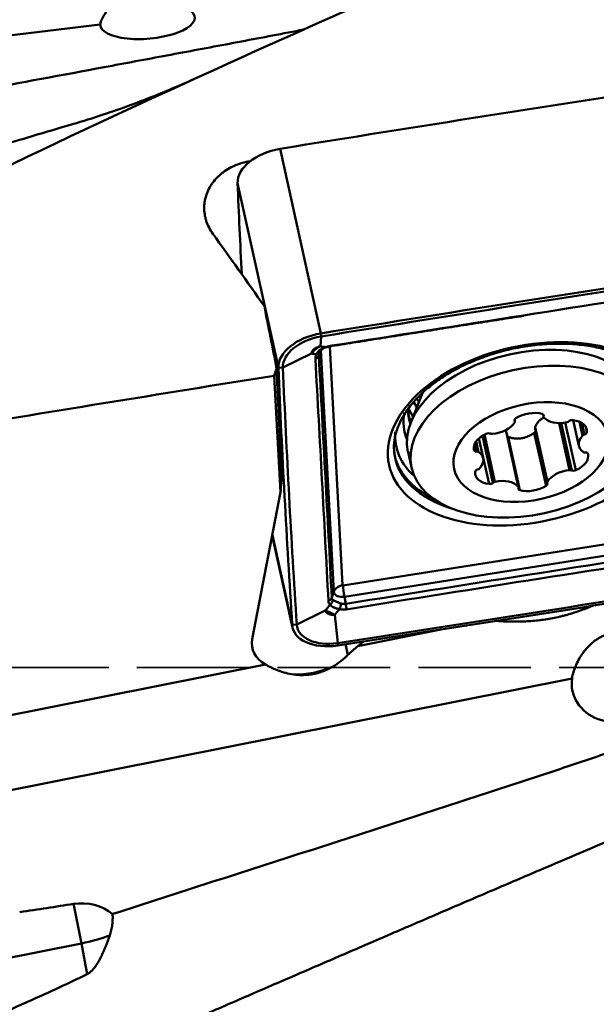
# Model space of a CAD drawing. Extents: x -35 to 122, y -64 to 95.
# Drawn here: x 35 to 50, y 4 to 30 of the extents above; entities that cross this region are included whole.
import ezdxf

# ---------------------------------------------------------------- set-up
doc = ezdxf.new("R2010")
doc.units = 0
doc.linetypes.add('DASH', pattern=[3.75, 3, -0.75])
doc.layers.add('1', color=4, linetype='Continuous', lineweight=50)
doc.layers.add('SK3', color=1, linetype='DASH', lineweight=35)

msp = doc.modelspace()

# ---------------------------------------------------------------- linework, layer by layer
at = {"layer": '1'}
for p, q in [((37.272, 30.144), (23.709, 28.512)), ((42.066, 26.832), (43.154, 21.911)), ((40.932, 25.916), (42.02, 20.995)), ((43.161, 21.828), (43.139, 21.566)), ((43.161, 21.828), (43.154, 21.911)), ((43.39, 21.563), (43.733, 15.195)), ((42.14, 21.003), (42.902, 21.374)), ((43.126, 21.404), (43.096, 21.316)), ((43.495, 15.019), (43.148, 21.468)), ((42.14, 21.003), (42.02, 20.995)), ((41.91, 20.783), (42.078, 17.674)), ((45.865, 20.32), (45.552, 19.538)), ((49.073, 19.752), (49.088, 19.683)), ((49.081, 19.745), (49.09, 19.705)), ((48.316, 19.602), (48.32, 19.584)), ((48.324, 19.575), (48.317, 19.606)), ((49.506, 19.52), (49.783, 18.266)), ((49.561, 19.522), (49.84, 18.258)), ((49.664, 19.534), (49.945, 18.262)), ((49.877, 19.598), (50.029, 18.912)), ((50.045, 19.555), (50.127, 19.184)), ((50.109, 19.522), (50.177, 19.214)), ((47.46, 19.181), (47.737, 17.927)), ((47.514, 19.212), (47.793, 17.952)), ((48.087, 19.291), (48.41, 17.83)), ((48.418, 17.813), (48.097, 19.267)), ((48.841, 19.264), (49.155, 17.845)), ((48.863, 19.37), (49.183, 17.922)), ((48.866, 19.414), (49.189, 17.952)), ((50.21, 19.424), (50.243, 19.276)), ((47.257, 18.975), (47.304, 18.762)), ((47.293, 19.034), (47.357, 18.748)), ((47.478, 18.585), (47.362, 19.109)), ((47.365, 19.112), (47.634, 17.898)), ((48.142, 19.154), (48.455, 17.735)), ((45.475, 18.754), (45.568, 18.333)), ((41.325, 13.758), (42.078, 17.674)), ((43.742, 15.191), (54.082, 16.819)), ((41.856, 16.522), (42.399, 14.069)), ((41.859, 16.535), (42.389, 14.137)), ((54.12, 16.518), (43.781, 14.89)), ((43.495, 15.019), (43.443, 14.867)), ((43.781, 14.89), (43.814, 14.7)), ((42.509, 14.146), (43.271, 14.524)), ((43.601, 13.654), (43.525, 14.41)), ((42.509, 14.146), (42.389, 14.137)), ((44.139, 13.574), (46.349, 14.013)), ((43.601, 13.654), (43.602, 13.59)), ((44.139, 13.574), (44.289, 13.695)), ((43.812, 13.622), (43.875, 13.339)), ((34.466, 11.651), (41.674, 13.084)), ((49.847, 12.707), (34.099, 9.576)), ((36.768, 5.647), (30.743, 4.444)), ((36.919, 4.826), (36.768, 5.647))]:
    msp.add_line(p, q, dxfattribs=at)
for centre, major_axis, ratio, start_param, end_param in [((38.531, 30.231), (-1.258, -0.107), 0.367904, 6.241923, 9.657168), ((74.024, -463.678), (781.132, 172.723), 0.609966, 1.463331, 1.477288), ((42.114, 26.096), (1.172, 0.259), 0.609966, 1.477288, 3.034128), ((828.857, 146.537), (781.132, 172.723), 0.609966, 3.034128, 3.039064), ((38.038, 0), (-27.004, 47.67), 0.276099, 5.045512, 5.091453), ((75.112, -468.599), (-781.132, -172.723), 0.609966, 4.604924, 4.61888), ((75.114, -468.608), (-781.015, -172.697), 0.609966, 4.604924, 4.61888), ((41.517, 0), (-7.491, 48.246), 0.082922, 5.149124, 5.187784), ((43.202, 21.175), (-1.172, -0.259), 0.609966, 4.61888, 6.17572), ((43.204, 21.166), (-1.055, -0.233), 0.609966, 4.61888, 6.17572), ((43.239, 21.732), (-0.058, 0.192), 0.342749, 2.83144, 3.153629), ((43.422, 21.773), (0.031, -0.198), 0.082497, 6.279086, 6.575014), ((48.599, 19.445), (-3.125, -0.691), 0.609966, 3.141637, 6.283131), ((42.903, 21.354), (-0.2, -0.011), 0.790413, 2.065582, 2.833537), ((42.934, 21.485), (-0.181, 0.085), 0.583958, 2.415408, 3.210475), ((829.948, 141.606), (-781.015, -172.697), 0.609966, 6.17572, 6.189677), ((103.163, 0), (-277.831, -38.322), 0.10552, 4.920105, 4.953744), ((35.303, 170.269), (-8, 176.199), 0.001155, 2.581681, 2.613292), ((829.946, 141.616), (-781.132, -172.723), 0.609966, 6.17572, 6.189677), ((48.364, 20.924), (2.808, 0.621), 0.609966, 3.260526, 3.366751), ((48.364, 20.924), (-2.807, -0.621), 0.609966, 0.12021, 0.224766), ((48.297, 21.229), (2.807, 0.621), 0.609966, 3.416232, 3.475824), ((48.573, 19.982), (3.19, 0.705), 0.609966, 2.880197, 3.249531), ((48.504, 20.294), (3.003, 0.664), 0.609966, 2.985735, 3.213991), ((48.395, 20.787), (2.981, 0.659), 0.609966, 3.251396, 3.397579), ((48.487, 20.369), (2.99, 0.661), 0.609966, 3.139477, 3.239124), ((48.718, 19.409), (0.587, 0.13), 0.609966, 0.838044, 2.102574), ((48.999, 19.706), (0.0931, 0.0206), 0.609966, 5.920899, 7.12123), ((49.182, 19.704), (0.0931, 0.0206), 0.609966, 2.779306, 3.456038), ((47.768, 19.608), (0.587, 0.13), 0.609966, 4.503236, 5.767766), ((48.41, 19.613), (0.0931, 0.0206), 0.609966, 2.102574, 3.302905), ((48.23, 19.554), (0.0931, 0.0206), 0.609966, 5.767766, 6.444498), ((49.63, 19.901), (0.587, 0.13), 0.609966, 3.456038, 4.720568), ((49.701, 19.601), (0.0931, 0.0206), 0.609966, 4.720568, 5.3973), ((49.838, 19.539), (0.0931, 0.0206), 0.609966, 1.055377, 2.255708), ((49.653, 19.223), (0.587, 0.13), 0.609966, 6.074032, 7.338562), ((48.644, 19.66), (3.481, 0.77), 0.609966, 2.961191, 3.554167), ((47.818, 18.934), (0.587, 0.13), 0.609966, 1.885242, 3.149772), ((47.602, 19.187), (0.0931, 0.0206), 0.609966, 0.684911, 1.885242), ((47.731, 19.29), (0.0931, 0.0206), 0.609966, 3.826504, 4.503236), ((50.616, 19.041), (0.587, 0.13), 0.609966, 2.408841, 3.673371), ((50.204, 19.162), (0.0931, 0.0206), 0.609966, 1.732109, 2.408841), ((50.15, 19.267), (0.0931, 0.0206), 0.609966, 4.873702, 6.074032), ((48.689, 19.455), (3.571, 0.79), 0.609966, 3.101189, 3.802451), ((48.706, 19.382), (3.576, 0.791), 0.609966, 3.101679, 3.966207), ((47.325, 18.822), (0.0931, 0.0206), 0.609966, 3.149772, 4.350103), ((47.283, 18.702), (0.0931, 0.0206), 0.609966, 0.531778, 1.20851), ((46.891, 18.455), (0.587, 0.13), 0.609966, 5.550433, 6.814963), ((49.688, 18.562), (0.587, 0.13), 0.609966, 5.026835, 6.291365), ((50.224, 18.795), (0.0931, 0.0206), 0.609966, 3.673371, 4.350103), ((50.181, 18.674), (0.0931, 0.0206), 0.609966, 0.008179, 1.20851), ((47.854, 18.273), (0.587, 0.13), 0.609966, 2.93244, 4.19697), ((47.357, 18.229), (0.0931, 0.0206), 0.609966, 1.732109, 2.93244), ((47.303, 18.335), (0.0931, 0.0206), 0.609966, 4.873702, 5.550433), ((49.739, 17.889), (0.587, 0.13), 0.609966, 1.361643, 2.626173), ((49.776, 18.206), (0.0931, 0.0206), 0.609966, 0.684911, 1.361643), ((49.904, 18.31), (0.0931, 0.0206), 0.609966, 3.826504, 5.026835), ((43.247, 22.754), (-1.101, -6.16), 0.074154, 5.585236, 5.695379), ((47.669, 17.958), (0.0931, 0.0206), 0.609966, 4.19697, 5.3973), ((47.806, 17.896), (0.0931, 0.0206), 0.609966, 1.578976, 2.255708), ((47.876, 17.596), (0.587, 0.13), 0.609966, 0.314446, 1.578976), ((49.097, 17.883), (0.0931, 0.0206), 0.609966, 5.244167, 6.444498), ((49.276, 17.942), (0.0931, 0.0206), 0.609966, 2.626173, 3.302905), ((48.508, 17.791), (0.0931, 0.0206), 0.609966, 2.779306, 3.979637), ((48.325, 17.792), (0.0931, 0.0206), 0.609966, 5.920899, 6.597631), ((48.789, 18.088), (0.587, 0.13), 0.609966, 3.979637, 5.244167), ((22.64, 505.821), (-781.015, -172.697), 0.609966, 1.463331, 1.477288), ((22.637, 505.831), (-781.132, -172.723), 0.609966, 1.463331, 1.477288), ((43.785, 14.963), (0.3, 0.016), 0.78843, 1.700392, 2.834856), ((43.772, 15.062), (-0.274, -0.061), 0.609966, 6.182698, 7.753495), ((43.742, 15.196), (0.00867, 0.00192), 0.609966, 3.041106, 4.611902), ((43.794, 14.959), (-0.047, 0.296), 0.079495, 0.658464, 1.792928), ((43.25, 14.904), (-0.2, -0.01), 0.786438, 2.068206, 2.836161), ((43.293, 14.808), (-0.135, -0.147), 0.836134, 1.427287, 2.222354), ((43.619, 14.661), (-0.048, -0.194), 0.2984, 1.102768, 1.897835), ((43.806, 14.654), (0.032, -0.197), 0.080239, 1.024708, 1.792663), ((43.57, 14.328), (-1.172, -0.259), 0.609966, 6.189677, 7.746517), ((43.573, 14.318), (-1.055, -0.233), 0.609966, 6.189677, 7.746517), ((42.791, 13.844), (1.465, 0.324), 0.609966, 2.884026, 3.721247), ((44.396, 12.413), (-1.349, -1.562), 0.491885, 4.360838, 4.536879), ((51.084, 12.629), (-1.233, -0.214), 0.863626, 6.012657, 9.751291), ((42.808, 13.767), (-1.465, -0.324), 0.609966, 1.17525, 1.896268), ((17.636, 2.273), (-34.425, -6.078), 0.03673, 4.12401, 4.173013), ((36.716, 5.642), (1.234, 0.187), 0.855901, 0.651016, 1.570798), ((36.652, 6.068), (-0.294, 1.471), 0.021927, 4.417694, 5.151073), ((36.652, 6.068), (-1.475, -0.272), 0.290207, 1.595964, 2.149288)]:
    msp.add_ellipse(centre, major_axis=major_axis, ratio=ratio, start_param=start_param, end_param=end_param, dxfattribs=at)
for centre, major_axis in [((48.738, 19.235), (-3.768, -0.833)), ((48.693, 19.024), (-3.125, -0.691)), ((48.753, 18.748), (-2.05, -0.453))]:
    msp.add_ellipse(centre, major_axis=major_axis, ratio=0.609966, dxfattribs=at)
for points, knots in [([(69.325, 40.219), (65.246, 38.936), (61.173, 37.515), (56.076, 35.581), (54.546, 34.989), (52.76, 34.278), (51.995, 33.969), (51.484, 33.762), (51.229, 33.658), (48.932, 32.718), (46.894, 31.855), (40.784, 29.188), (36.719, 27.306), (30.619, 24.351), (28.585, 23.344), (25.532, 21.803), (24.513, 21.284), (22.984, 20.499), (22.475, 20.236), (21.709, 19.841), (21.327, 19.643), (20.944, 19.445), (20.688, 19.312), (20.56, 19.246), (20.433, 19.18)], [0, 0, 0, 0, 0.25, 0.25, 0.3125, 0.34375, 0.359375, 0.359375, 0.375, 0.375, 0.5, 0.5, 0.75, 0.75, 0.875, 0.875, 0.9375, 0.9375, 0.96875, 0.96875, 0.984375, 0.992188, 0.992188, 1, 1, 1, 1]), ([(37.272, 30.144), (37.273, 30.174), (37.282, 30.211), (37.306, 30.272), (37.316, 30.294), (37.334, 30.328), (37.34, 30.339), (37.353, 30.363), (37.36, 30.375), (37.396, 30.435), (37.43, 30.486), (37.478, 30.551), (37.488, 30.564), (37.509, 30.59), (37.54, 30.63), (37.574, 30.669), (37.643, 30.748), (37.693, 30.801), (37.774, 30.878), (37.802, 30.903), (37.86, 30.953), (37.89, 30.977), (37.951, 31.024), (37.983, 31.047), (38.048, 31.089), (38.082, 31.109), (38.135, 31.137), (38.153, 31.146), (38.189, 31.163), (38.208, 31.17), (38.264, 31.192), (38.302, 31.203), (38.361, 31.216), (38.381, 31.22), (38.422, 31.225), (38.442, 31.227), (38.502, 31.23), (38.543, 31.228), (38.603, 31.221), (38.623, 31.217), (38.664, 31.209), (38.684, 31.204), (38.742, 31.188), (38.78, 31.175), (38.855, 31.144), (38.892, 31.127), (38.964, 31.09), (38.998, 31.071), (39.066, 31.03), (39.099, 31.009), (39.163, 30.966), (39.194, 30.944), (39.239, 30.911), (39.254, 30.899), (39.284, 30.877), (39.299, 30.865), (39.342, 30.831), (39.369, 30.809), (39.449, 30.742), (39.499, 30.698), (39.555, 30.646), (39.566, 30.635), (39.587, 30.615), (39.597, 30.604), (39.627, 30.575), (39.646, 30.556), (39.697, 30.502), (39.725, 30.47), (39.747, 30.442)], [0, 0, 0, 0, 0.0625, 0.0625, 0.09375, 0.09375, 0.109375, 0.109375, 0.125, 0.125, 0.1875, 0.1875, 0.203125, 0.203125, 0.21875, 0.25, 0.25, 0.3125, 0.3125, 0.34375, 0.34375, 0.375, 0.375, 0.40625, 0.40625, 0.4375, 0.4375, 0.453125, 0.453125, 0.46875, 0.46875, 0.5, 0.5, 0.515625, 0.515625, 0.53125, 0.53125, 0.5625, 0.5625, 0.578125, 0.578125, 0.59375, 0.59375, 0.625, 0.625, 0.65625, 0.65625, 0.6875, 0.6875, 0.71875, 0.71875, 0.75, 0.75, 0.765625, 0.765625, 0.78125, 0.78125, 0.8125, 0.8125, 0.875, 0.875, 0.890625, 0.890625, 0.90625, 0.90625, 0.9375, 0.9375, 1, 1, 1, 1]), ([(20.888, 25.907), (21.996, 26.122), (23.106, 26.334), (25.328, 26.757), (26.441, 26.967), (28.668, 27.386), (29.782, 27.594), (32.011, 28.01), (33.126, 28.218), (35.357, 28.632), (36.472, 28.84), (38.144, 29.152), (38.701, 29.256), (39.815, 29.465), (40.372, 29.569), (41.484, 29.78), (42.039, 29.885), (42.634, 29.999), (42.674, 30.007), (42.714, 30.015)], [0, 0, 0, 0, 0.153002, 0.153002, 0.306003, 0.306003, 0.459005, 0.459005, 0.612007, 0.612007, 0.765009, 0.765009, 0.841509, 0.841509, 0.91801, 0.91801, 0.994511, 0.994511, 1, 1, 1, 1]), ([(39.886, 28.745), (39.718, 28.667), (39.346, 28.502), (38.748, 28.252), (38.071, 27.991), (37.326, 27.73), (36.807, 27.568), (36.536, 27.489)], [0, 0, 0, 0, 0.150831, 0.332847, 0.535053, 0.757439, 1, 1, 1, 1]), ([(36.557, 27.495), (36.19, 27.387), (35.823, 27.279), (35.156, 27.08), (34.855, 26.99), (34.555, 26.9)], [0, 0, 0, 0, 0.549831, 0.549831, 1, 1, 1, 1]), ([(40.272, 24.567), (40.234, 24.62), (40.2, 24.675), (40.142, 24.788), (40.118, 24.847), (40.094, 24.921), (40.089, 24.936), (40.081, 24.967), (40.077, 24.982), (40.066, 25.027), (40.06, 25.058), (40.046, 25.15), (40.042, 25.211), (40.044, 25.303), (40.045, 25.334), (40.052, 25.395), (40.056, 25.426), (40.073, 25.517), (40.106, 25.636), (40.158, 25.75), (40.197, 25.819), (40.205, 25.833), (40.222, 25.86), (40.248, 25.901), (40.277, 25.939), (40.337, 26.015), (40.381, 26.063), (40.441, 26.119), (40.454, 26.13), (40.479, 26.152), (40.492, 26.163), (40.531, 26.195), (40.558, 26.215), (40.642, 26.273), (40.7, 26.308), (40.793, 26.355), (40.824, 26.37), (40.889, 26.397), (40.922, 26.41), (41.022, 26.446), (41.119, 26.474), (41.219, 26.493), (41.249, 26.498)], [0, 0, 0, 0, 0.0745, 0.0745, 0.149001, 0.149001, 0.167626, 0.167626, 0.186251, 0.186251, 0.223501, 0.223501, 0.298002, 0.298002, 0.335252, 0.335252, 0.372502, 0.372502, 0.447002, 0.521503, 0.521503, 0.540128, 0.540128, 0.558753, 0.596003, 0.596003, 0.670503, 0.670503, 0.689129, 0.689129, 0.707754, 0.707754, 0.745004, 0.745004, 0.819504, 0.819504, 0.856754, 0.856754, 0.894005, 0.894005, 0.968505, 1, 1, 1, 1]), ([(43.139, 21.566), (43.128, 21.561), (43.116, 21.556), (43.094, 21.545), (43.083, 21.539), (43.05, 21.52), (43.03, 21.505), (42.99, 21.473), (42.97, 21.455), (42.944, 21.426), (42.935, 21.416), (42.918, 21.396), (42.91, 21.385), (42.902, 21.374)], [0, 0, 0, 0, 0.125, 0.125, 0.25, 0.25, 0.5, 0.5, 0.75, 0.75, 0.875, 0.875, 1, 1, 1, 1]), ([(42.902, 21.374), (42.902, 21.377), (42.903, 21.379), (42.903, 21.384), (42.904, 21.392), (42.906, 21.4), (42.911, 21.415), (42.915, 21.426), (42.927, 21.446), (42.934, 21.456), (42.947, 21.47), (42.952, 21.475), (42.961, 21.484), (42.966, 21.489), (42.983, 21.502), (42.994, 21.51), (43.014, 21.522), (43.02, 21.525), (43.034, 21.532), (43.041, 21.535), (43.062, 21.545), (43.077, 21.55), (43.1, 21.557), (43.108, 21.559), (43.12, 21.562), (43.124, 21.563), (43.131, 21.564), (43.135, 21.565), (43.139, 21.566)], [0, 0, 0, 0, 0.03125, 0.03125, 0.0625, 0.125, 0.125, 0.25, 0.25, 0.375, 0.375, 0.4375, 0.4375, 0.5, 0.5, 0.625, 0.625, 0.6875, 0.6875, 0.75, 0.75, 0.875, 0.875, 0.9375, 0.9375, 0.96875, 0.96875, 1, 1, 1, 1]), ([(43.036, 21.352), (43.045, 21.374), (43.057, 21.395), (43.078, 21.425), (43.087, 21.434), (43.1, 21.448), (43.105, 21.453), (43.114, 21.462), (43.119, 21.466), (43.145, 21.486), (43.167, 21.501), (43.205, 21.519), (43.218, 21.525), (43.245, 21.535), (43.259, 21.539), (43.273, 21.543)], [0, 0, 0, 0, 0.25, 0.25, 0.375, 0.375, 0.4375, 0.4375, 0.5, 0.5, 0.75, 0.75, 0.875, 0.875, 1, 1, 1, 1]), ([(43.116, 21.4), (43.118, 21.406), (43.133, 21.439), (43.186, 21.491), (43.26, 21.535), (43.307, 21.542), (43.313, 21.543)], [0, 0, 0, 0, 0.091753, 0.557908, 0.949766, 1, 1, 1, 1]), ([(43.273, 21.543), (43.302, 21.552), (43.332, 21.56), (43.394, 21.574), (43.426, 21.58), (43.457, 21.585)], [0, 0, 0, 0, 0.5, 0.5, 1, 1, 1, 1]), ([(45.119, 18.68), (45.104, 18.756), (45.088, 18.933), (45.133, 19.224), (45.251, 19.544), (45.438, 19.86), (45.689, 20.167), (46.001, 20.459), (46.366, 20.729), (46.779, 20.974), (47.231, 21.186), (47.713, 21.362), (48.216, 21.497), (48.728, 21.59), (49.24, 21.637), (49.741, 21.639), (50.221, 21.596), (50.668, 21.508), (51.076, 21.379), (51.434, 21.212), (51.737, 21.011), (51.979, 20.781), (52.138, 20.563), (52.198, 20.418), (52.216, 20.362)], [0, 0, 0, 0, 0.037515, 0.086313, 0.134236, 0.181339, 0.227982, 0.274446, 0.320877, 0.367331, 0.413837, 0.460393, 0.506983, 0.553583, 0.600168, 0.646706, 0.693175, 0.739556, 0.785845, 0.832067, 0.878284, 0.92464, 0.971418, 1, 1, 1, 1]), ([(43.006, 21.22), (43.005, 21.24), (43.007, 21.261), (43.017, 21.305), (43.025, 21.328), (43.036, 21.352)], [0, 0, 0, 0, 0.5, 0.5, 1, 1, 1, 1]), ([(43.108, 21.384), (43.105, 21.375), (43.102, 21.367), (43.097, 21.344), (43.095, 21.33), (43.096, 21.316)], [0, 0, 0, 0, 0.341485, 0.341485, 1, 1, 1, 1]), ([(49.099, 19.672), (49.097, 19.67), (49.095, 19.669), (49.066, 19.654), (49.04, 19.638), (49.005, 19.61), (48.994, 19.6), (48.973, 19.58), (48.963, 19.57), (48.934, 19.537), (48.917, 19.514), (48.888, 19.465), (48.876, 19.44), (48.866, 19.414)], [0, 0, 0, 0, 0.018856, 0.018856, 0.264142, 0.264142, 0.386785, 0.386785, 0.509428, 0.509428, 0.754714, 0.754714, 1, 1, 1, 1]), ([(48.117, 19.17), (48.118, 19.169), (48.119, 19.169), (48.126, 19.162), (48.133, 19.157), (48.142, 19.154)], [0, 0, 0, 0, 0.125191, 0.125191, 1, 1, 1, 1]), ([(48.142, 19.154), (48.168, 19.143), (48.223, 19.125), (48.282, 19.114), (48.328, 19.109), (48.344, 19.108), (48.375, 19.107), (48.39, 19.107), (48.437, 19.108), (48.468, 19.111), (48.515, 19.119), (48.531, 19.122), (48.562, 19.128), (48.577, 19.132), (48.623, 19.146), (48.653, 19.156), (48.696, 19.175), (48.71, 19.182), (48.738, 19.196), (48.752, 19.204), (48.792, 19.228), (48.817, 19.245), (48.841, 19.264)], [0, 0, 0, 0, 0.125, 0.25, 0.25, 0.3125, 0.3125, 0.375, 0.375, 0.5, 0.5, 0.5625, 0.5625, 0.625, 0.625, 0.75, 0.75, 0.8125, 0.8125, 0.875, 0.875, 1, 1, 1, 1]), ([(48.841, 19.264), (48.848, 19.27), (48.855, 19.277), (48.862, 19.288), (48.864, 19.292), (48.868, 19.3), (48.869, 19.304), (48.872, 19.312), (48.872, 19.316), (48.873, 19.324), (48.873, 19.327), (48.873, 19.33)], [0, 0, 0, 0, 0.344136, 0.344136, 0.516204, 0.516204, 0.688272, 0.688272, 0.86034, 0.86034, 1, 1, 1, 1]), ([(48.866, 19.414), (48.863, 19.404), (48.861, 19.395), (48.861, 19.38), (48.862, 19.375), (48.863, 19.37)], [0, 0, 0, 0, 0.657895, 0.657895, 1, 1, 1, 1]), ([(43.396, 14.675), (43.383, 14.687), (43.373, 14.701), (43.358, 14.733), (43.354, 14.751), (43.353, 14.771)], [0, 0, 0, 0, 0.5, 0.5, 1, 1, 1, 1]), ([(43.443, 14.867), (43.444, 14.854), (43.447, 14.842), (43.457, 14.822), (43.464, 14.814), (43.473, 14.807)], [0, 0, 0, 0, 0.5, 0.5, 1, 1, 1, 1]), ([(43.473, 14.807), (43.479, 14.803), (43.485, 14.8), (43.498, 14.792), (43.504, 14.788), (43.527, 14.776), (43.543, 14.768), (43.571, 14.756), (43.581, 14.751), (43.601, 14.743), (43.611, 14.739), (43.643, 14.726), (43.666, 14.718), (43.69, 14.71)], [0, 0, 0, 0, 0.125, 0.125, 0.25, 0.25, 0.5, 0.5, 0.625, 0.625, 0.75, 0.75, 1, 1, 1, 1]), ([(43.69, 14.71), (43.709, 14.703), (43.73, 14.699), (43.772, 14.695), (43.793, 14.696), (43.814, 14.7)], [0, 0, 0, 0, 0.5, 0.5, 1, 1, 1, 1]), ([(43.525, 14.41), (43.521, 14.41), (43.517, 14.409), (43.509, 14.409), (43.497, 14.408), (43.485, 14.408), (43.462, 14.408), (43.447, 14.409), (43.417, 14.412), (43.403, 14.415), (43.383, 14.42), (43.377, 14.422), (43.364, 14.427), (43.358, 14.429), (43.341, 14.437), (43.33, 14.443), (43.316, 14.453), (43.312, 14.457), (43.303, 14.464), (43.3, 14.468), (43.289, 14.48), (43.284, 14.488), (43.278, 14.501), (43.276, 14.506), (43.274, 14.513), (43.273, 14.515), (43.272, 14.52), (43.272, 14.522), (43.271, 14.524)], [0, 0, 0, 0, 0.03125, 0.03125, 0.0625, 0.125, 0.125, 0.25, 0.25, 0.375, 0.375, 0.4375, 0.4375, 0.5, 0.5, 0.625, 0.625, 0.6875, 0.6875, 0.75, 0.75, 0.875, 0.875, 0.9375, 0.9375, 0.96875, 0.96875, 1, 1, 1, 1]), ([(43.271, 14.524), (43.28, 14.521), (43.289, 14.518), (43.307, 14.511), (43.316, 14.507), (43.345, 14.496), (43.366, 14.487), (43.409, 14.468), (43.431, 14.457), (43.465, 14.44), (43.477, 14.434), (43.501, 14.423), (43.513, 14.416), (43.525, 14.41)], [0, 0, 0, 0, 0.125, 0.125, 0.25, 0.25, 0.5, 0.5, 0.75, 0.75, 0.875, 0.875, 1, 1, 1, 1]), ([(43.649, 14.56), (43.62, 14.565), (43.593, 14.572), (43.554, 14.583), (43.541, 14.587), (43.523, 14.594), (43.517, 14.596), (43.505, 14.601), (43.499, 14.603), (43.472, 14.616), (43.453, 14.626), (43.428, 14.644), (43.421, 14.65), (43.407, 14.662), (43.401, 14.668), (43.396, 14.675)], [0, 0, 0, 0, 0.25, 0.25, 0.375, 0.375, 0.4375, 0.4375, 0.5, 0.5, 0.75, 0.75, 0.875, 0.875, 1, 1, 1, 1]), ([(43.836, 14.553), (43.804, 14.548), (43.773, 14.546), (43.71, 14.549), (43.679, 14.553), (43.649, 14.56)], [0, 0, 0, 0, 0.5, 0.5, 1, 1, 1, 1]), ([(50.412, 14.657), (50.365, 14.636), (50.317, 14.617), (50.149, 14.55), (50.027, 14.505), (49.841, 14.446), (49.778, 14.427), (49.683, 14.4), (49.652, 14.392), (49.588, 14.375), (49.556, 14.367), (49.395, 14.329), (49.267, 14.304), (49.009, 14.265), (48.751, 14.236), (48.494, 14.227), (48.332, 14.226), (48.3, 14.226), (48.236, 14.227), (48.204, 14.228), (48.107, 14.23), (48.044, 14.233), (47.921, 14.239), (47.862, 14.243), (47.803, 14.247)], [0, 0, 0, 0, 0.058275, 0.058275, 0.20378, 0.20378, 0.276532, 0.276532, 0.312908, 0.312908, 0.349284, 0.349284, 0.494789, 0.494789, 0.640294, 0.785799, 0.785799, 0.822175, 0.822175, 0.858551, 0.858551, 0.931304, 0.931304, 1, 1, 1, 1]), ([(49.847, 12.707), (49.855, 12.767), (49.869, 12.828), (49.896, 12.92), (49.906, 12.95), (49.923, 12.997), (49.929, 13.012), (49.942, 13.043), (49.948, 13.058), (49.983, 13.136), (50.014, 13.196), (50.066, 13.284), (50.084, 13.313), (50.113, 13.356), (50.123, 13.37), (50.143, 13.398), (50.153, 13.412), (50.206, 13.481), (50.251, 13.534), (50.349, 13.632), (50.4, 13.677), (50.471, 13.729), (50.485, 13.739), (50.514, 13.758), (50.558, 13.786), (50.634, 13.828), (50.698, 13.854), (50.748, 13.871), (50.764, 13.877), (50.798, 13.886), (50.815, 13.89), (50.9, 13.909), (50.969, 13.915), (51.073, 13.913), (51.108, 13.91), (51.177, 13.901), (51.211, 13.895), (51.311, 13.871), (51.377, 13.849), (51.506, 13.794), (51.567, 13.762), (51.685, 13.691), (51.742, 13.652), (51.823, 13.588), (51.85, 13.566), (51.902, 13.521), (51.926, 13.498), (51.998, 13.427), (52.043, 13.378), (52.103, 13.303), (52.123, 13.277), (52.15, 13.238), (52.159, 13.225), (52.176, 13.199), (52.185, 13.186), (52.193, 13.173)], [0, 0, 0, 0, 0.0625, 0.0625, 0.09375, 0.09375, 0.109375, 0.109375, 0.125, 0.125, 0.1875, 0.1875, 0.21875, 0.21875, 0.234375, 0.234375, 0.25, 0.25, 0.3125, 0.3125, 0.375, 0.375, 0.390625, 0.390625, 0.40625, 0.4375, 0.46875, 0.46875, 0.484375, 0.484375, 0.5, 0.5, 0.5625, 0.5625, 0.59375, 0.59375, 0.625, 0.625, 0.6875, 0.6875, 0.75, 0.75, 0.8125, 0.8125, 0.84375, 0.84375, 0.875, 0.875, 0.9375, 0.9375, 0.96875, 0.96875, 0.984375, 0.984375, 1, 1, 1, 1]), ([(37.601, 6.431), (38.474, 6.713), (39.348, 6.995), (41.095, 7.557), (41.969, 7.838), (43.716, 8.401), (44.59, 8.682), (46.336, 9.248), (47.209, 9.532), (48.516, 9.962), (48.952, 10.106), (49.822, 10.396), (50.256, 10.542), (51.125, 10.837), (51.558, 10.986), (52.423, 11.287), (52.855, 11.439), (54.146, 11.905), (55.003, 12.226), (56.275, 12.734), (56.697, 12.907), (57.537, 13.265), (57.955, 13.449), (58.37, 13.638)], [0, 0, 0, 0, 0.125, 0.125, 0.25, 0.25, 0.375, 0.375, 0.5, 0.5, 0.5625, 0.5625, 0.625, 0.625, 0.6875, 0.6875, 0.75, 0.75, 0.875, 0.875, 0.9375, 0.9375, 1, 1, 1, 1]), ([(43.875, 13.339), (43.815, 13.281), (43.752, 13.225), (43.615, 13.119), (43.542, 13.069), (43.464, 13.024)], [0, 0, 0, 0, 0.5, 0.5, 1, 1, 1, 1]), ([(42.426, 12.817), (42.353, 12.828), (42.283, 12.842), (42.146, 12.877), (42.079, 12.899), (41.983, 12.934), (41.952, 12.947), (41.891, 12.972), (41.861, 12.986), (41.776, 13.027), (41.723, 13.055), (41.674, 13.084)], [0, 0, 0, 0, 0.25, 0.25, 0.5, 0.5, 0.625, 0.625, 0.75, 0.75, 1, 1, 1, 1]), ([(43.464, 13.024), (43.387, 12.979), (43.307, 12.94), (43.201, 12.899), (43.18, 12.891), (43.137, 12.877), (43.115, 12.87), (43.05, 12.851), (43.006, 12.84), (42.873, 12.814), (42.784, 12.804), (42.671, 12.801), (42.649, 12.801), (42.604, 12.802), (42.536, 12.805), (42.47, 12.811), (42.426, 12.817)], [0, 0, 0, 0, 0.25, 0.25, 0.3125, 0.3125, 0.375, 0.375, 0.5, 0.5, 0.75, 0.75, 0.8125, 0.8125, 0.875, 1, 1, 1, 1]), ([(37.601, 6.431), (37.604, 6.384), (37.604, 6.336), (37.602, 6.264), (37.601, 6.24), (37.597, 6.192), (37.594, 6.168), (37.585, 6.095), (37.576, 6.047), (37.554, 5.952), (37.541, 5.905), (37.524, 5.858)], [0, 0, 0, 0, 0.25, 0.25, 0.375, 0.375, 0.5, 0.5, 0.75, 0.75, 1, 1, 1, 1]), ([(37.524, 5.858), (37.491, 5.762), (37.456, 5.667), (37.399, 5.526), (37.379, 5.479), (37.338, 5.386), (37.317, 5.34), (37.272, 5.249), (37.248, 5.204), (37.198, 5.117), (37.171, 5.074), (37.127, 5.012), (37.112, 4.992), (37.08, 4.953), (37.063, 4.934), (37.035, 4.907), (37.025, 4.899), (37.006, 4.882), (36.996, 4.874), (36.965, 4.851), (36.943, 4.837), (36.919, 4.826)], [0, 0, 0, 0, 0.25, 0.25, 0.375, 0.375, 0.5, 0.5, 0.625, 0.625, 0.75, 0.75, 0.8125, 0.8125, 0.875, 0.875, 0.90625, 0.90625, 0.9375, 0.9375, 1, 1, 1, 1]), ([(18.085, -2.107), (18.878, -1.84), (19.671, -1.572), (21.257, -1.038), (22.051, -0.77), (23.636, -0.234), (24.429, 0.035), (26.013, 0.576), (26.804, 0.848), (27.989, 1.261), (28.384, 1.4), (29.172, 1.679), (29.566, 1.82), (30.353, 2.104), (31.138, 2.392), (31.92, 2.688), (33.09, 3.14), (33.865, 3.453), (35.019, 3.947), (35.401, 4.116), (35.973, 4.377), (36.163, 4.465), (36.542, 4.644), (36.731, 4.734), (36.919, 4.826)], [0, 0, 0, 0, 0.125, 0.125, 0.25, 0.25, 0.375, 0.375, 0.5, 0.5, 0.5625, 0.5625, 0.625, 0.625, 0.6875, 0.75, 0.75, 0.875, 0.875, 0.9375, 0.9375, 0.96875, 0.96875, 1, 1, 1, 1])]:
    msp.add_open_spline(points, degree=3, knots=knots, dxfattribs=at)
for points, degree in [([(48.549, 22.391), (50.225, 22.655), (51.9, 22.917), (53.576, 23.179)], 3), ([(88.432, 23.039), (78.578, 19.674), (68.725, 15.946), (58.872, 11.93), (49.019, 7.71), (39.165, 3.383), (29.312, -0.957), (19.459, -5.214)], 7), ([(43.454, 21.575), (45.999, 21.983), (48.547, 22.378)], 2), ([(43.457, 21.585), (45.154, 21.855), (46.852, 22.124), (48.549, 22.391)], 3), ([(43.139, 21.566), (43.184, 21.558), (43.229, 21.551), (43.273, 21.543)], 3), ([(43.272, 21.532), (43.355, 21.56), (43.454, 21.576)], 2), ([(43.036, 21.352), (42.992, 21.359), (42.947, 21.367), (42.902, 21.374)], 3), ([(43.096, 21.316), (43.215, 19.176), (43.331, 17.026), (43.443, 14.867)], 3), ([(43.109, 21.386), (43.11, 21.39), (43.116, 21.401)], 2), ([(43.353, 14.771), (43.24, 16.93), (43.125, 19.079), (43.006, 21.22)], 3), ([(41.974, 20.97), (41.948, 20.909), (41.927, 20.847), (41.91, 20.783)], 3), ([(45.502, 19.718), (45.475, 19.801), (45.475, 19.891)], 2), ([(48.087, 19.291), (48.077, 19.305), (48.067, 19.319), (48.056, 19.332)], 3), ([(48.097, 19.267), (48.095, 19.276), (48.092, 19.284), (48.087, 19.291)], 3), ([(43.814, 14.7), (47.259, 15.254), (50.705, 15.796), (54.154, 16.328)], 3), ([(54.174, 16.181), (50.726, 15.65), (47.28, 15.107), (43.836, 14.553)], 3), ([(43.271, 14.524), (43.313, 14.575), (43.354, 14.625), (43.396, 14.675)], 3), ([(43.649, 14.56), (43.608, 14.51), (43.566, 14.46), (43.525, 14.41)], 3), ([(73.544, 12.051), (65.639, 7.693), (57.734, 3.214), (49.829, -1.326), (41.924, -5.862), (34.019, -10.329), (26.114, -14.664), (18.209, -18.808)], 7)]:
    msp.add_open_spline(points, degree=degree, dxfattribs=at)
at = {"layer": 'SK3'}
msp.add_line((60, 13), (28, 13), dxfattribs=at)

doc.saveas('drawing.dxf')
